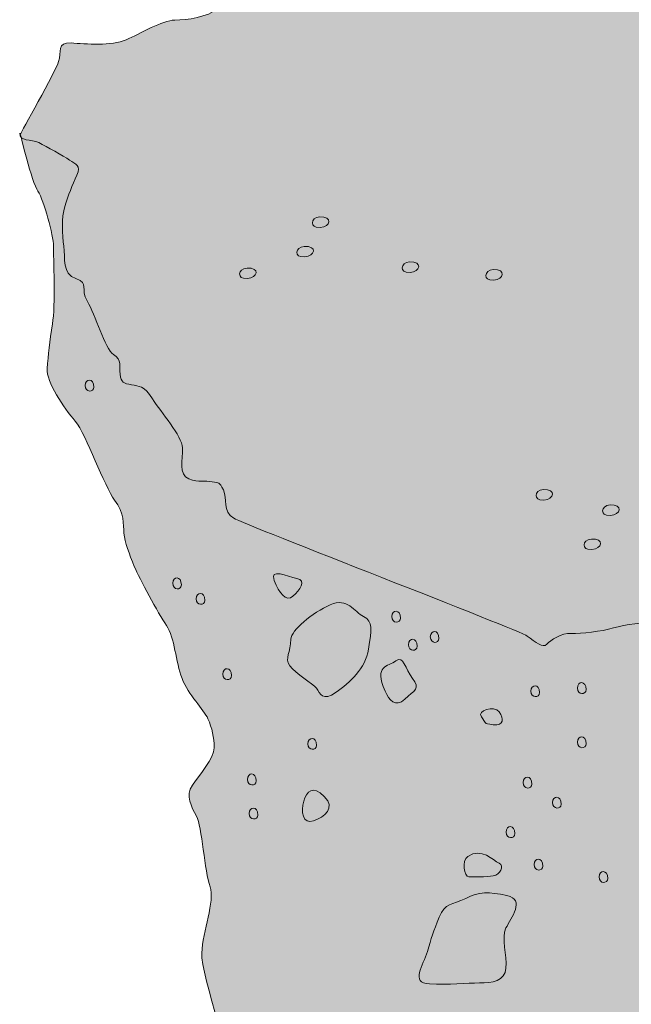
# Model space of a CAD drawing. Extents: x 2149 to 2403, y 330 to 727.
# Drawn here: x 2149 to 2193, y 448 to 520 of the extents above; entities that cross this region are included whole.
import ezdxf

# ---------------------------------------------------------------- set-up
doc = ezdxf.new("R2010")
doc.units = 0
doc.header["$MEASUREMENT"] = 0
doc.layers.add('Foundation', color=7, linetype='Continuous')
doc.layers.add('Wood', color=7, linetype='Continuous')

# ---------------------------------------------------------------- blocks, each defined once
blk = doc.blocks.new('block 3')
at = {"layer": 'Foundation', "true_color": 0x231f20}
h = blk.add_hatch(color=250, dxfattribs=at)
h.dxf.hatch_style = 2
edge = h.paths.add_edge_path()
edge.add_spline(control_points=[(2170.589, 504.612), (2171.427, 504.442), (2171.853, 505.207), (2171.147, 505.338), (2170.255, 505.502), (2170.088, 504.712), (2170.589, 504.612)], knot_values=[0, 0, 0, 0, 1, 1, 1, 2, 2, 2, 2], degree=3, periodic=1)
h = blk.add_hatch(color=250, dxfattribs=at)
h.dxf.hatch_style = 2
edge = h.paths.add_edge_path()
edge.add_spline(control_points=[(2169.467, 502.481), (2170.306, 502.315), (2170.733, 503.078), (2170.024, 503.205), (2169.134, 503.373), (2168.966, 502.583), (2169.467, 502.481)], knot_values=[0, 0, 0, 0, 1, 1, 1, 2, 2, 2, 2], degree=3, periodic=1)
h = blk.add_hatch(color=250, dxfattribs=at)
h.dxf.hatch_style = 2
edge = h.paths.add_edge_path()
edge.add_spline(control_points=[(2165.319, 500.912), (2166.157, 500.745), (2166.585, 501.508), (2165.876, 501.637), (2164.986, 501.802), (2164.818, 501.013), (2165.319, 500.912)], knot_values=[0, 0, 0, 0, 1, 1, 1, 2, 2, 2, 2], degree=3, periodic=1)
h = blk.add_hatch(color=250, dxfattribs=at)
h.dxf.hatch_style = 2
edge = h.paths.add_edge_path()
edge.add_spline(control_points=[(2177.091, 501.361), (2177.927, 501.192), (2178.355, 501.955), (2177.648, 502.086), (2176.758, 502.252), (2176.588, 501.464), (2177.091, 501.361)], knot_values=[0, 0, 0, 0, 1, 1, 1, 2, 2, 2, 2], degree=3, periodic=1)
h = blk.add_hatch(color=250, dxfattribs=at)
h.dxf.hatch_style = 2
edge = h.paths.add_edge_path()
edge.add_spline(control_points=[(2183.145, 500.799), (2183.981, 500.631), (2184.407, 501.396), (2183.702, 501.527), (2182.812, 501.691), (2182.644, 500.903), (2183.145, 500.799)], knot_values=[0, 0, 0, 0, 1, 1, 1, 2, 2, 2, 2], degree=3, periodic=1)
h = blk.add_hatch(color=250, dxfattribs=at)
h.dxf.hatch_style = 2
edge = h.paths.add_edge_path()
edge.add_spline(control_points=[(2154.484, 493.04), (2154.484, 492.639), (2153.858, 492.639), (2153.858, 493.152), (2153.858, 493.662), (2154.484, 493.722), (2154.484, 493.04)], knot_values=[0, 0, 0, 0, 1, 1, 1, 2, 2, 2, 2], degree=3, periodic=1)
h = blk.add_hatch(color=250, dxfattribs=at)
h.dxf.hatch_style = 2
edge = h.paths.add_edge_path()
edge.add_spline(control_points=[(2186.777, 484.882), (2187.613, 484.715), (2188.041, 485.478), (2187.334, 485.609), (2186.443, 485.772), (2186.274, 484.982), (2186.777, 484.882)], knot_values=[0, 0, 0, 0, 1, 1, 1, 2, 2, 2, 2], degree=3, periodic=1)
h = blk.add_hatch(color=250, dxfattribs=at)
h.dxf.hatch_style = 2
edge = h.paths.add_edge_path()
edge.add_spline(control_points=[(2191.595, 483.761), (2192.435, 483.593), (2192.863, 484.356), (2192.154, 484.485), (2191.264, 484.649), (2191.096, 483.863), (2191.595, 483.761)], knot_values=[0, 0, 0, 0, 1, 1, 1, 2, 2, 2, 2], degree=3, periodic=1)
h = blk.add_hatch(color=250, dxfattribs=at)
h.dxf.hatch_style = 2
edge = h.paths.add_edge_path()
edge.add_spline(control_points=[(2190.252, 481.295), (2191.09, 481.127), (2191.516, 481.892), (2190.807, 482.021), (2189.917, 482.185), (2189.749, 481.395), (2190.252, 481.295)], knot_values=[0, 0, 0, 0, 1, 1, 1, 2, 2, 2, 2], degree=3, periodic=1)
h = blk.add_hatch(color=250, dxfattribs=at)
h.dxf.hatch_style = 2
edge = h.paths.add_edge_path()
edge.add_spline(control_points=[(2160.823, 478.722), (2160.823, 478.321), (2160.197, 478.321), (2160.197, 478.835), (2160.197, 479.346), (2160.823, 479.406), (2160.823, 478.722)], knot_values=[0, 0, 0, 0, 1, 1, 1, 2, 2, 2, 2], degree=3, periodic=1)
h = blk.add_hatch(color=250, dxfattribs=at)
h.dxf.hatch_style = 2
edge = h.paths.add_edge_path()
edge.add_spline(control_points=[(2162.526, 477.599), (2162.526, 477.199), (2161.899, 477.199), (2161.899, 477.711), (2161.899, 478.222), (2162.526, 478.282), (2162.526, 477.599)], knot_values=[0, 0, 0, 0, 1, 1, 1, 2, 2, 2, 2], degree=3, periodic=1)
h = blk.add_hatch(color=250, dxfattribs=at)
h.dxf.hatch_style = 2
edge = h.paths.add_edge_path()
edge.add_spline(control_points=[(2176.684, 476.31), (2176.684, 475.911), (2176.058, 475.911), (2176.058, 476.422), (2176.058, 476.934), (2176.684, 476.994), (2176.684, 476.31)], knot_values=[0, 0, 0, 0, 1, 1, 1, 2, 2, 2, 2], degree=3, periodic=1)
h = blk.add_hatch(color=250, dxfattribs=at)
h.dxf.hatch_style = 2
edge = h.paths.add_edge_path()
edge.add_spline(control_points=[(2179.469, 474.84), (2179.469, 474.442), (2178.845, 474.442), (2178.845, 474.952), (2178.845, 475.463), (2179.469, 475.524), (2179.469, 474.84)], knot_values=[0, 0, 0, 0, 1, 1, 1, 2, 2, 2, 2], degree=3, periodic=1)
h = blk.add_hatch(color=250, dxfattribs=at)
h.dxf.hatch_style = 2
edge = h.paths.add_edge_path()
edge.add_spline(control_points=[(2177.901, 474.28), (2177.901, 473.881), (2177.274, 473.881), (2177.274, 474.392), (2177.274, 474.904), (2177.901, 474.962), (2177.901, 474.28)], knot_values=[0, 0, 0, 0, 1, 1, 1, 2, 2, 2, 2], degree=3, periodic=1)
h = blk.add_hatch(color=250, dxfattribs=at)
h.dxf.hatch_style = 2
edge = h.paths.add_edge_path()
edge.add_spline(control_points=[(2164.446, 472.149), (2164.446, 471.752), (2163.82, 471.752), (2163.82, 472.263), (2163.82, 472.773), (2164.446, 472.833), (2164.446, 472.149)], knot_values=[0, 0, 0, 0, 1, 1, 1, 2, 2, 2, 2], degree=3, periodic=1)
h = blk.add_hatch(color=250, dxfattribs=at)
h.dxf.hatch_style = 2
edge = h.paths.add_edge_path()
edge.add_spline(control_points=[(2186.757, 470.918), (2186.757, 470.517), (2186.129, 470.517), (2186.129, 471.03), (2186.129, 471.54), (2186.757, 471.6), (2186.757, 470.918)], knot_values=[0, 0, 0, 0, 1, 1, 1, 2, 2, 2, 2], degree=3, periodic=1)
h = blk.add_hatch(color=250, dxfattribs=at)
h.dxf.hatch_style = 2
edge = h.paths.add_edge_path()
edge.add_spline(control_points=[(2190.12, 471.141), (2190.12, 470.742), (2189.492, 470.742), (2189.492, 471.253), (2189.492, 471.763), (2190.12, 471.825), (2190.12, 471.141)], knot_values=[0, 0, 0, 0, 1, 1, 1, 2, 2, 2, 2], degree=3, periodic=1)
h = blk.add_hatch(color=250, dxfattribs=at)
h.dxf.hatch_style = 2
edge = h.paths.add_edge_path()
edge.add_spline(control_points=[(2170.614, 467.105), (2170.614, 466.704), (2169.986, 466.704), (2169.986, 467.218), (2169.986, 467.729), (2170.614, 467.787), (2170.614, 467.105)], knot_values=[0, 0, 0, 0, 1, 1, 1, 2, 2, 2, 2], degree=3, periodic=1)
h = blk.add_hatch(color=250, dxfattribs=at)
h.dxf.hatch_style = 2
edge = h.paths.add_edge_path()
edge.add_spline(control_points=[(2190.12, 467.218), (2190.12, 466.818), (2189.492, 466.818), (2189.492, 467.33), (2189.492, 467.841), (2190.12, 467.9), (2190.12, 467.218)], knot_values=[0, 0, 0, 0, 1, 1, 1, 2, 2, 2, 2], degree=3, periodic=1)
h = blk.add_hatch(color=250, dxfattribs=at)
h.dxf.hatch_style = 2
edge = h.paths.add_edge_path()
edge.add_spline(control_points=[(2166.242, 464.527), (2166.242, 464.128), (2165.616, 464.128), (2165.616, 464.639), (2165.616, 465.151), (2166.242, 465.209), (2166.242, 464.527)], knot_values=[0, 0, 0, 0, 1, 1, 1, 2, 2, 2, 2], degree=3, periodic=1)
h = blk.add_hatch(color=250, dxfattribs=at)
h.dxf.hatch_style = 2
edge = h.paths.add_edge_path()
edge.add_spline(control_points=[(2186.197, 464.301), (2186.197, 463.903), (2185.569, 463.903), (2185.569, 464.413), (2185.569, 464.926), (2186.197, 464.985), (2186.197, 464.301)], knot_values=[0, 0, 0, 0, 1, 1, 1, 2, 2, 2, 2], degree=3, periodic=1)
h = blk.add_hatch(color=250, dxfattribs=at)
h.dxf.hatch_style = 2
edge = h.paths.add_edge_path()
edge.add_spline(control_points=[(2188.326, 462.843), (2188.326, 462.448), (2187.698, 462.448), (2187.698, 462.957), (2187.698, 463.469), (2188.326, 463.529), (2188.326, 462.843)], knot_values=[0, 0, 0, 0, 1, 1, 1, 2, 2, 2, 2], degree=3, periodic=1)
h = blk.add_hatch(color=250, dxfattribs=at)
h.dxf.hatch_style = 2
edge = h.paths.add_edge_path()
edge.add_spline(control_points=[(2166.352, 462.061), (2166.352, 461.662), (2165.726, 461.662), (2165.726, 462.172), (2165.726, 462.685), (2166.352, 462.745), (2166.352, 462.061)], knot_values=[0, 0, 0, 0, 1, 1, 1, 2, 2, 2, 2], degree=3, periodic=1)
h = blk.add_hatch(color=250, dxfattribs=at)
h.dxf.hatch_style = 2
edge = h.paths.add_edge_path()
edge.add_spline(control_points=[(2184.962, 460.716), (2184.962, 460.317), (2184.336, 460.317), (2184.336, 460.828), (2184.336, 461.34), (2184.962, 461.398), (2184.962, 460.716)], knot_values=[0, 0, 0, 0, 1, 1, 1, 2, 2, 2, 2], degree=3, periodic=1)
h = blk.add_hatch(color=250, dxfattribs=at)
h.dxf.hatch_style = 2
edge = h.paths.add_edge_path()
edge.add_spline(control_points=[(2186.981, 458.36), (2186.981, 457.961), (2186.353, 457.961), (2186.353, 458.473), (2186.353, 458.986), (2186.981, 459.046), (2186.981, 458.36)], knot_values=[0, 0, 0, 0, 1, 1, 1, 2, 2, 2, 2], degree=3, periodic=1)
h = blk.add_hatch(color=250, dxfattribs=at)
h.dxf.hatch_style = 2
edge = h.paths.add_edge_path()
edge.add_spline(control_points=[(2191.688, 457.464), (2191.688, 457.065), (2191.062, 457.065), (2191.062, 457.575), (2191.062, 458.088), (2191.688, 458.148), (2191.688, 457.464)], knot_values=[0, 0, 0, 0, 1, 1, 1, 2, 2, 2, 2], degree=3, periodic=1)
at = {"layer": 'Foundation', "lineweight": 0}
for points in [[(2170.589, 504.612), (2171.427, 504.442), (2171.853, 505.207), (2171.147, 505.338), (2170.255, 505.502), (2170.088, 504.712), (2170.589, 504.612)], [(2169.467, 502.481), (2170.306, 502.315), (2170.733, 503.078), (2170.024, 503.205), (2169.134, 503.373), (2168.966, 502.583), (2169.467, 502.481)], [(2165.319, 500.912), (2166.157, 500.745), (2166.585, 501.508), (2165.876, 501.637), (2164.986, 501.802), (2164.818, 501.013), (2165.319, 500.912)], [(2177.091, 501.361), (2177.927, 501.192), (2178.355, 501.955), (2177.648, 502.086), (2176.758, 502.252), (2176.588, 501.464), (2177.091, 501.361)], [(2183.145, 500.799), (2183.981, 500.631), (2184.407, 501.396), (2183.702, 501.527), (2182.812, 501.691), (2182.644, 500.903), (2183.145, 500.799)], [(2154.484, 493.04), (2154.484, 492.639), (2153.858, 492.639), (2153.858, 493.152), (2153.858, 493.662), (2154.484, 493.722), (2154.484, 493.04)], [(2186.777, 484.882), (2187.613, 484.715), (2188.041, 485.478), (2187.334, 485.609), (2186.443, 485.772), (2186.274, 484.982), (2186.777, 484.882)], [(2191.595, 483.761), (2192.435, 483.593), (2192.863, 484.356), (2192.154, 484.485), (2191.264, 484.649), (2191.096, 483.863), (2191.595, 483.761)], [(2190.252, 481.295), (2191.09, 481.127), (2191.516, 481.892), (2190.807, 482.021), (2189.917, 482.185), (2189.749, 481.395), (2190.252, 481.295)], [(2160.823, 478.722), (2160.823, 478.321), (2160.197, 478.321), (2160.197, 478.835), (2160.197, 479.346), (2160.823, 479.406), (2160.823, 478.722)], [(2162.526, 477.599), (2162.526, 477.199), (2161.899, 477.199), (2161.899, 477.711), (2161.899, 478.222), (2162.526, 478.282), (2162.526, 477.599)], [(2176.684, 476.31), (2176.684, 475.911), (2176.058, 475.911), (2176.058, 476.422), (2176.058, 476.934), (2176.684, 476.994), (2176.684, 476.31)], [(2179.469, 474.84), (2179.469, 474.442), (2178.845, 474.442), (2178.845, 474.952), (2178.845, 475.463), (2179.469, 475.524), (2179.469, 474.84)], [(2177.901, 474.28), (2177.901, 473.881), (2177.274, 473.881), (2177.274, 474.392), (2177.274, 474.904), (2177.901, 474.962), (2177.901, 474.28)], [(2164.446, 472.149), (2164.446, 471.752), (2163.82, 471.752), (2163.82, 472.263), (2163.82, 472.773), (2164.446, 472.833), (2164.446, 472.149)], [(2186.757, 470.918), (2186.757, 470.517), (2186.129, 470.517), (2186.129, 471.03), (2186.129, 471.54), (2186.757, 471.6), (2186.757, 470.918)], [(2190.12, 471.141), (2190.12, 470.742), (2189.492, 470.742), (2189.492, 471.253), (2189.492, 471.763), (2190.12, 471.825), (2190.12, 471.141)], [(2170.614, 467.105), (2170.614, 466.704), (2169.986, 466.704), (2169.986, 467.218), (2169.986, 467.729), (2170.614, 467.787), (2170.614, 467.105)], [(2190.12, 467.218), (2190.12, 466.818), (2189.492, 466.818), (2189.492, 467.33), (2189.492, 467.841), (2190.12, 467.9), (2190.12, 467.218)], [(2166.242, 464.527), (2166.242, 464.128), (2165.616, 464.128), (2165.616, 464.639), (2165.616, 465.151), (2166.242, 465.209), (2166.242, 464.527)], [(2186.197, 464.301), (2186.197, 463.903), (2185.569, 463.903), (2185.569, 464.413), (2185.569, 464.926), (2186.197, 464.985), (2186.197, 464.301)], [(2188.326, 462.843), (2188.326, 462.448), (2187.698, 462.448), (2187.698, 462.957), (2187.698, 463.469), (2188.326, 463.529), (2188.326, 462.843)], [(2166.352, 462.061), (2166.352, 461.662), (2165.726, 461.662), (2165.726, 462.172), (2165.726, 462.685), (2166.352, 462.745), (2166.352, 462.061)], [(2184.962, 460.716), (2184.962, 460.317), (2184.336, 460.317), (2184.336, 460.828), (2184.336, 461.34), (2184.962, 461.398), (2184.962, 460.716)], [(2186.981, 458.36), (2186.981, 457.961), (2186.353, 457.961), (2186.353, 458.473), (2186.353, 458.986), (2186.981, 459.046), (2186.981, 458.36)], [(2191.688, 457.464), (2191.688, 457.065), (2191.062, 457.065), (2191.062, 457.575), (2191.062, 458.088), (2191.688, 458.148), (2191.688, 457.464)]]:
    blk.add_open_spline(points, degree=3, knots=[0, 0, 0, 0, 1, 1, 1, 2, 2, 2, 2], dxfattribs=at)
at = {"layer": 'Foundation', "color": 250, "lineweight": 9, "true_color": 0x231f20}
for points, knots in [([(2167.547, 479.041), (2167.903, 478.116), (2168.402, 477.473), (2168.9, 477.903), (2169.397, 478.33), (2169.894, 479.037), (2169.183, 479.18), (2168.474, 479.325), (2167.189, 479.966), (2167.547, 479.041)], [0, 0, 0, 0, 1, 1, 1, 2, 2, 2, 3, 3, 3, 3]), ([(2168.753, 474.783), (2168.753, 473.835), (2168.259, 473.432), (2168.683, 472.866), (2169.107, 472.297), (2170.311, 471.588), (2170.6, 471.232), (2170.885, 470.875), (2171.026, 470.232), (2172.022, 470.945), (2173.018, 471.656), (2174.155, 472.652), (2174.369, 474.074), (2174.583, 475.495), (2174.725, 476.068), (2174.014, 476.42), (2173.303, 476.775), (2172.879, 477.846), (2171.598, 477.276), (2170.315, 476.703), (2168.753, 475.424), (2168.753, 474.783)], [0, 0, 0, 0, 1, 1, 1, 2, 2, 2, 3, 3, 3, 4, 4, 4, 5, 5, 5, 6, 6, 6, 7, 7, 7, 7]), ([(2175.577, 471.018), (2175.866, 470.38), (2176.288, 469.804), (2177.001, 470.448), (2177.712, 471.089), (2178.133, 471.228), (2177.567, 471.939), (2177.001, 472.652), (2176.926, 473.65), (2176.357, 473.222), (2175.791, 472.794), (2174.723, 472.937), (2175.577, 471.018)], [0, 0, 0, 0, 1, 1, 1, 2, 2, 2, 3, 3, 3, 4, 4, 4, 4]), ([(2182.546, 469.168), (2182.9, 468.741), (2182.613, 468.669), (2183.397, 468.6), (2184.183, 468.532), (2184.178, 469.02), (2183.825, 469.521), (2183.47, 470.024), (2182.191, 469.596), (2182.546, 469.168)], [0, 0, 0, 0, 1, 1, 1, 2, 2, 2, 3, 3, 3, 3]), ([(2169.679, 463.057), (2169.465, 462.344), (2169.606, 461.35), (2170.39, 461.633), (2171.171, 461.916), (2172.026, 462.556), (2171.171, 463.408), (2170.315, 464.265), (2169.891, 463.766), (2169.679, 463.057)], [0, 0, 0, 0, 1, 1, 1, 2, 2, 2, 3, 3, 3, 3]), ([(2181.55, 459.07), (2181.076, 458.764), (2181.336, 457.579), (2181.621, 457.579), (2181.904, 457.579), (2182.9, 457.575), (2183.397, 457.651), (2183.894, 457.722), (2184.251, 458.36), (2183.825, 458.575), (2183.397, 458.787), (2182.546, 459.714), (2181.55, 459.07)], [0, 0, 0, 0, 1, 1, 1, 2, 2, 2, 3, 3, 3, 4, 4, 4, 4]), ([(2178.636, 452.179), (2178.351, 451.185), (2177.353, 449.901), (2178.777, 449.832), (2180.199, 449.761), (2181.478, 449.901), (2182.401, 449.901), (2183.326, 449.901), (2184.247, 450.044), (2184.322, 450.969), (2184.395, 451.894), (2183.964, 453.171), (2184.322, 453.884), (2184.678, 454.597), (2185.748, 455.942), (2184.395, 456.229), (2183.043, 456.516), (2182.401, 456.516), (2181.407, 456.019), (2180.413, 455.52), (2179.914, 455.73), (2179.486, 454.668), (2179.06, 453.599), (2178.92, 453.171), (2178.636, 452.179)], [0, 0, 0, 0, 1, 1, 1, 2, 2, 2, 3, 3, 3, 4, 4, 4, 5, 5, 5, 6, 6, 6, 7, 7, 7, 8, 8, 8, 8])]:
    blk.add_open_spline(points, degree=3, knots=knots, dxfattribs=at)
blk = doc.blocks.new('block 2')
at = {"layer": 'Foundation', "true_color": 0xf1f1f2}
h = blk.add_hatch(color=7, dxfattribs=at)
h.dxf.hatch_style = 2
edge = h.paths.add_edge_path()
edge.add_spline(control_points=[(2164.693, 527.449), (2164.693, 527.449), (2234.422, 537.986), (2234.422, 537.986), (2234.422, 537.986), (2298.995, 521.844), (2298.995, 521.844), (2298.995, 520.495), (2298.635, 517.873), (2298.189, 517.125), (2297.744, 516.376), (2297.296, 515.923), (2296.841, 515.324), (2296.392, 514.725), (2295.943, 514.05), (2296.095, 512.775), (2296.247, 511.5), (2296.841, 510.594), (2296.841, 509.471), (2296.841, 508.345), (2296.918, 507.521), (2296.54, 506.694), (2296.168, 505.868), (2295.872, 504.744), (2295.943, 503.319), (2296.014, 501.893), (2296.168, 500.77), (2296.014, 499.344), (2297.663, 497.766), (2298.867, 495.969), (2299.393, 494.841), (2299.919, 493.712), (2300.072, 493.186), (2299.546, 492.289), (2299.02, 491.387), (2298.423, 490.266), (2298.567, 488.763), (2298.715, 487.26), (2299.241, 485.088), (2298.642, 484.786), (2298.045, 484.485), (2297.291, 483.434), (2296.762, 483.06), (2296.247, 482.686), (2296.02, 482.008), (2296.617, 481.484), (2297.218, 480.956), (2297.974, 480.659), (2297.673, 479.607), (2297.367, 478.557), (2296.617, 474.58), (2296.617, 472.631), (2296.617, 470.679), (2295.947, 464.899), (2295.723, 463.248), (2295.484, 461.6), (2294.519, 457.768), (2294.29, 456.947), (2294.064, 456.123), (2293.768, 455.595), (2293.392, 455.296), (2293.014, 454.994), (2292.785, 454.25), (2293.014, 453.271), (2293.244, 452.292), (2293.396, 437.064), (2293.319, 435.715), (2293.244, 434.359), (2293.166, 434.133), (2292.492, 433.307), (2291.814, 432.484), (2291.213, 431.284), (2290.467, 430.91), (2289.712, 430.534), (2289.186, 430.382), (2289.186, 429.484), (2289.186, 428.583), (2289.263, 427.007), (2289.487, 426.105), (2289.712, 425.207), (2290.313, 424.305), (2289.864, 423.404), (2289.415, 422.504), (2288.284, 421.381), (2288.517, 420.554), (2288.741, 419.727), (2289.334, 416.35), (2289.415, 415.375), (2289.487, 414.4), (2291.213, 404.721), (2291.213, 404.044), (2290.542, 403.146), (2289.037, 401.044), (2288.589, 400.141), (2288.14, 399.243), (2286.864, 398.873), (2287.236, 397.368), (2287.614, 395.862), (2288.14, 394.44), (2287.614, 392.868), (2287.088, 391.292), (2286.635, 388.509), (2286.558, 387.463), (2286.49, 386.409), (2286.257, 385.966), (2285.66, 385.361), (2285.057, 384.764), (2283.485, 383.56), (2282.888, 383.186), (2282.286, 382.808), (2280.857, 382.361), (2280.782, 380.936), (2280.708, 379.512), (2280.633, 378.312), (2280.934, 377.483), (2281.234, 376.656), (2281.163, 376.209), (2280.708, 375.98), (2280.26, 375.759), (2278.535, 375.46), (2278.084, 375.381), (2277.632, 375.304), (2276.882, 375.68), (2276.504, 374.93), (2276.127, 374.179), (2275.377, 372.902), (2274.932, 372.979), (2274.481, 373.056), (2273.054, 373.13), (2272.227, 373.28), (2271.397, 373.43), (2269.522, 373.203), (2268.701, 372.606), (2267.883, 372.005), (2266.979, 372.005), (2266.229, 371.103), (2265.48, 370.205), (2265.102, 369.754), (2264.499, 370.132), (2263.898, 370.505), (2263.224, 371.103), (2262.47, 370.802), (2261.723, 370.505), (2260.444, 369.901), (2259.918, 369.153), (2259.392, 368.405), (2259.101, 367.508), (2258.197, 367.804), (2257.299, 368.101), (2255.65, 367.881), (2254.446, 368.706), (2253.242, 369.531), (2252.047, 370.359), (2250.92, 370.505), (2249.791, 370.656), (2248.44, 371.18), (2247.99, 371.854), (2247.541, 372.529), (2246.939, 373.584), (2245.814, 373.735), (2244.689, 373.881), (2243.566, 373.735), (2243.263, 373.361), (2242.963, 372.979), (2241.984, 372.078), (2241.161, 371.854), (2240.343, 371.631), (2236.807, 370.883), (2235.308, 370.579), (2233.807, 370.278), (2229.53, 369.677), (2228.63, 369.376), (2227.732, 369.08), (2226.156, 368.328), (2224.879, 368.101), (2223.605, 367.878), (2219.925, 366.906), (2219.026, 366.602), (2218.124, 366.302), (2216.85, 365.473), (2216.099, 365.7), (2215.349, 365.928), (2212.951, 367.203), (2211.974, 366.826), (2210.995, 366.452), (2208.221, 366.155), (2207.171, 365.855), (2206.121, 365.55), (2204.849, 364.725), (2204.094, 365.099), (2203.34, 365.473), (2200.713, 367.65), (2199.89, 368.101), (2199.069, 368.556), (2197.418, 369.299), (2195.915, 369.754), (2194.41, 370.205), (2192.015, 371.33), (2191.037, 371.781), (2190.062, 372.228), (2189.087, 373.207), (2188.183, 373.808), (2187.287, 374.404), (2186.312, 375.233), (2185.709, 375.005), (2185.106, 374.782), (2184.054, 374.404), (2183.68, 374.93), (2183.307, 375.454), (2182.407, 375.911), (2181.956, 376.807), (2181.505, 377.708), (2181.428, 378.236), (2180.453, 378.082), (2179.48, 377.932), (2177.082, 378.009), (2176.403, 377.932), (2175.729, 377.859), (2175.126, 378.009), (2174.903, 378.683), (2174.677, 379.36), (2174.001, 382.061), (2173.777, 382.963), (2173.554, 383.86), (2173.172, 385.881), (2172.951, 386.564), (2172.725, 387.238), (2172.274, 388.743), (2171.3, 389.188), (2170.325, 389.639), (2169.797, 390.311), (2169.874, 390.989), (2169.953, 391.663), (2171.074, 393.467), (2170.249, 394.368), (2169.425, 395.266), (2166.722, 397.517), (2166.496, 397.894), (2166.273, 398.27), (2164.098, 399.769), (2164.098, 400.669), (2164.098, 401.568), (2165.747, 409.971), (2165.747, 410.948), (2165.747, 411.925), (2166.269, 414.025), (2165.82, 414.776), (2165.371, 415.527), (2165.144, 416.128), (2165.597, 416.951), (2166.049, 417.778), (2167.096, 419.504), (2166.722, 420.625), (2166.346, 421.754), (2165.974, 422.808), (2165.15, 423.708), (2164.321, 424.606), (2163.947, 425.357), (2164.171, 426.255), (2164.394, 427.159), (2165.144, 431.731), (2165.071, 433.685), (2164.997, 435.636), (2164.997, 441.191), (2164.845, 442.316), (2164.697, 443.441), (2162.223, 450.493), (2162.298, 452.069), (2162.37, 453.647), (2163.271, 455.82), (2162.897, 456.874), (2162.522, 457.922), (2162.3, 461.296), (2161.921, 461.974), (2161.543, 462.65), (2161.094, 463.477), (2161.62, 464.226), (2162.146, 464.976), (2163.196, 466.178), (2163.196, 466.926), (2163.196, 467.675), (2163.046, 468.355), (2162.745, 469.03), (2162.443, 469.7), (2161.323, 470.752), (2160.87, 471.954), (2160.418, 473.155), (2160.343, 474.879), (2159.742, 475.781), (2159.142, 476.679), (2157.792, 479.156), (2157.416, 480.058), (2157.042, 480.956), (2156.74, 481.788), (2156.666, 482.46), (2156.593, 483.133), (2156.74, 483.886), (2155.99, 484.859), (2155.243, 485.834), (2153.963, 489.589), (2153.139, 490.564), (2152.316, 491.537), (2151.04, 493.412), (2151.112, 494.389), (2151.189, 495.365), (2151.264, 496.34), (2151.489, 497.614), (2151.713, 498.891), (2151.564, 502.496), (2151.564, 503.246), (2151.564, 503.993), (2150.886, 506.546), (2150.437, 507.22), (2149.988, 507.897), (2149.162, 511.345), (2149.162, 511.345), (2149.162, 511.345), (2151.715, 515.923), (2151.94, 516.599), (2152.164, 517.276), (2151.79, 518.029), (2152.84, 517.952), (2153.892, 517.873), (2155.767, 517.727), (2156.817, 518.176), (2157.869, 518.624), (2159.445, 519.603), (2160.344, 519.603), (2161.244, 519.603), (2162.745, 519.829), (2163.421, 520.428), (2164.098, 521.027), (2164.547, 521.403), (2164.321, 522.453), (2164.098, 523.507), (2163.495, 525.233), (2163.795, 525.68), (2164.098, 526.129), (2164.693, 527.449), (2164.693, 527.449)], knot_values=[0, 0, 0, 0, 1, 1, 1, 2, 2, 2, 3, 3, 3, 4, 4, 4, 5, 5, 5, 6, 6, 6, 7, 7, 7, 8, 8, 8, 9, 9, 9, 10, 10, 10, 11, 11, 11, 12, 12, 12, 13, 13, 13, 14, 14, 14, 15, 15, 15, 16, 16, 16, 17, 17, 17, 18, 18, 18, 19, 19, 19, 20, 20, 20, 21, 21, 21, 22, 22, 22, 23, 23, 23, 24, 24, 24, 25, 25, 25, 26, 26, 26, 27, 27, 27, 28, 28, 28, 29, 29, 29, 30, 30, 30, 31, 31, 31, 32, 32, 32, 33, 33, 33, 34, 34, 34, 35, 35, 35, 36, 36, 36, 37, 37, 37, 38, 38, 38, 39, 39, 39, 40, 40, 40, 41, 41, 41, 42, 42, 42, 43, 43, 43, 44, 44, 44, 45, 45, 45, 46, 46, 46, 47, 47, 47, 48, 48, 48, 49, 49, 49, 50, 50, 50, 51, 51, 51, 52, 52, 52, 53, 53, 53, 54, 54, 54, 55, 55, 55, 56, 56, 56, 57, 57, 57, 58, 58, 58, 59, 59, 59, 60, 60, 60, 61, 61, 61, 62, 62, 62, 63, 63, 63, 64, 64, 64, 65, 65, 65, 66, 66, 66, 67, 67, 67, 68, 68, 68, 69, 69, 69, 70, 70, 70, 71, 71, 71, 72, 72, 72, 73, 73, 73, 74, 74, 74, 75, 75, 75, 76, 76, 76, 77, 77, 77, 78, 78, 78, 79, 79, 79, 80, 80, 80, 81, 81, 81, 82, 82, 82, 83, 83, 83, 84, 84, 84, 85, 85, 85, 86, 86, 86, 87, 87, 87, 88, 88, 88, 89, 89, 89, 90, 90, 90, 91, 91, 91, 92, 92, 92, 93, 93, 93, 94, 94, 94, 95, 95, 95, 96, 96, 96, 97, 97, 97, 98, 98, 98, 99, 99, 99, 100, 100, 100, 101, 101, 101, 102, 102, 102, 103, 103, 103, 104, 104, 104, 105, 105, 105, 106, 106, 106, 107, 107, 107, 108, 108, 108, 109, 109, 109, 110, 110, 110, 111, 111, 111, 112, 112, 112, 113, 113, 113, 113], degree=3, periodic=1)
at = {"layer": 'Foundation', "color": 250, "lineweight": 18, "true_color": 0x231f20}
for points, knots in [([(2164.693, 527.449), (2164.693, 527.449), (2234.422, 537.986), (2234.422, 537.986), (2234.422, 537.986), (2298.995, 521.844), (2298.995, 521.844), (2298.995, 520.495), (2298.635, 517.873), (2298.189, 517.125), (2297.744, 516.376), (2297.296, 515.923), (2296.841, 515.324), (2296.392, 514.725), (2295.943, 514.05), (2296.095, 512.775), (2296.247, 511.5), (2296.841, 510.594), (2296.841, 509.471), (2296.841, 508.345), (2296.918, 507.521), (2296.54, 506.694), (2296.168, 505.868), (2295.872, 504.744), (2295.943, 503.319), (2296.014, 501.893), (2296.168, 500.77), (2296.014, 499.344), (2297.663, 497.766), (2298.867, 495.969), (2299.393, 494.841), (2299.919, 493.712), (2300.072, 493.186), (2299.546, 492.289), (2299.02, 491.387), (2298.423, 490.266), (2298.567, 488.763), (2298.715, 487.26), (2299.241, 485.088), (2298.642, 484.786), (2298.045, 484.485), (2297.291, 483.434), (2296.762, 483.06), (2296.247, 482.686), (2296.02, 482.008), (2296.617, 481.484), (2297.218, 480.956), (2297.974, 480.659), (2297.673, 479.607), (2297.367, 478.557), (2296.617, 474.58), (2296.617, 472.631), (2296.617, 470.679), (2295.947, 464.899), (2295.723, 463.248), (2295.484, 461.6), (2294.519, 457.768), (2294.29, 456.947), (2294.064, 456.123), (2293.768, 455.595), (2293.392, 455.296), (2293.014, 454.994), (2292.785, 454.25), (2293.014, 453.271), (2293.244, 452.292), (2293.396, 437.064), (2293.319, 435.715), (2293.244, 434.359), (2293.166, 434.133), (2292.492, 433.307), (2291.814, 432.484), (2291.213, 431.284), (2290.467, 430.91), (2289.712, 430.534), (2289.186, 430.382), (2289.186, 429.484), (2289.186, 428.583), (2289.263, 427.007), (2289.487, 426.105), (2289.712, 425.207), (2290.313, 424.305), (2289.864, 423.404), (2289.415, 422.504), (2288.284, 421.381), (2288.517, 420.554), (2288.741, 419.727), (2289.334, 416.35), (2289.415, 415.375), (2289.487, 414.4), (2291.213, 404.721), (2291.213, 404.044), (2290.542, 403.146), (2289.037, 401.044), (2288.589, 400.141), (2288.14, 399.243), (2286.864, 398.873), (2287.236, 397.368), (2287.614, 395.862), (2288.14, 394.44), (2287.614, 392.868), (2287.088, 391.292), (2286.635, 388.509), (2286.558, 387.463), (2286.49, 386.409), (2286.257, 385.966), (2285.66, 385.361), (2285.057, 384.764), (2283.485, 383.56), (2282.888, 383.186), (2282.286, 382.808), (2280.857, 382.361), (2280.782, 380.936), (2280.708, 379.512), (2280.633, 378.312), (2280.934, 377.483), (2281.234, 376.656), (2281.163, 376.209), (2280.708, 375.98), (2280.26, 375.759), (2278.535, 375.46), (2278.084, 375.381), (2277.632, 375.304), (2276.882, 375.68), (2276.504, 374.93), (2276.127, 374.179), (2275.377, 372.902), (2274.932, 372.979), (2274.481, 373.056), (2273.054, 373.13), (2272.227, 373.28), (2271.397, 373.43), (2269.522, 373.203), (2268.701, 372.606), (2267.883, 372.005), (2266.979, 372.005), (2266.229, 371.103), (2265.48, 370.205), (2265.102, 369.754), (2264.499, 370.132), (2263.898, 370.505), (2263.224, 371.103), (2262.47, 370.802), (2261.723, 370.505), (2260.444, 369.901), (2259.918, 369.153), (2259.392, 368.405), (2259.101, 367.508), (2258.197, 367.804), (2257.299, 368.101), (2255.65, 367.881), (2254.446, 368.706), (2253.242, 369.531), (2252.047, 370.359), (2250.92, 370.505), (2249.791, 370.656), (2248.44, 371.18), (2247.99, 371.854), (2247.541, 372.529), (2246.939, 373.584), (2245.814, 373.735), (2244.689, 373.881), (2243.566, 373.735), (2243.263, 373.361), (2242.963, 372.979), (2241.984, 372.078), (2241.161, 371.854), (2240.343, 371.631), (2236.807, 370.883), (2235.308, 370.579), (2233.807, 370.278), (2229.53, 369.677), (2228.63, 369.376), (2227.732, 369.08), (2226.156, 368.328), (2224.879, 368.101), (2223.605, 367.878), (2219.925, 366.906), (2219.026, 366.602), (2218.124, 366.302), (2216.85, 365.473), (2216.099, 365.7), (2215.349, 365.928), (2212.951, 367.203), (2211.974, 366.826), (2210.995, 366.452), (2208.221, 366.155), (2207.171, 365.855), (2206.121, 365.55), (2204.849, 364.725), (2204.094, 365.099), (2203.34, 365.473), (2200.713, 367.65), (2199.89, 368.101), (2199.069, 368.556), (2197.418, 369.299), (2195.915, 369.754), (2194.41, 370.205), (2192.015, 371.33), (2191.037, 371.781), (2190.062, 372.228), (2189.087, 373.207), (2188.183, 373.808), (2187.287, 374.404), (2186.312, 375.233), (2185.709, 375.005), (2185.106, 374.782), (2184.054, 374.404), (2183.68, 374.93), (2183.307, 375.454), (2182.407, 375.911), (2181.956, 376.807), (2181.505, 377.708), (2181.428, 378.236), (2180.453, 378.082), (2179.48, 377.932), (2177.082, 378.009), (2176.403, 377.932), (2175.729, 377.859), (2175.126, 378.009), (2174.903, 378.683), (2174.677, 379.36), (2174.001, 382.061), (2173.777, 382.963), (2173.554, 383.86), (2173.172, 385.881), (2172.951, 386.564), (2172.725, 387.238), (2172.274, 388.743), (2171.3, 389.188), (2170.325, 389.639), (2169.797, 390.311), (2169.874, 390.989), (2169.953, 391.663), (2171.074, 393.467), (2170.249, 394.368), (2169.425, 395.266), (2166.722, 397.517), (2166.496, 397.894), (2166.273, 398.27), (2164.098, 399.769), (2164.098, 400.669), (2164.098, 401.568), (2165.747, 409.971), (2165.747, 410.948), (2165.747, 411.925), (2166.269, 414.025), (2165.82, 414.776), (2165.371, 415.527), (2165.144, 416.128), (2165.597, 416.951), (2166.049, 417.778), (2167.096, 419.504), (2166.722, 420.625), (2166.346, 421.754), (2165.974, 422.808), (2165.15, 423.708), (2164.321, 424.606), (2163.947, 425.357), (2164.171, 426.255), (2164.394, 427.159), (2165.144, 431.731), (2165.071, 433.685), (2164.997, 435.636), (2164.997, 441.191), (2164.845, 442.316), (2164.697, 443.441), (2162.223, 450.493), (2162.298, 452.069), (2162.37, 453.647), (2163.271, 455.82), (2162.897, 456.874), (2162.522, 457.922), (2162.3, 461.296), (2161.921, 461.974), (2161.543, 462.65), (2161.094, 463.477), (2161.62, 464.226), (2162.146, 464.976), (2163.196, 466.178), (2163.196, 466.926), (2163.196, 467.675), (2163.046, 468.355), (2162.745, 469.03), (2162.443, 469.7), (2161.323, 470.752), (2160.87, 471.954), (2160.418, 473.155), (2160.343, 474.879), (2159.742, 475.781), (2159.142, 476.679), (2157.792, 479.156), (2157.416, 480.058), (2157.042, 480.956), (2156.74, 481.788), (2156.666, 482.46), (2156.593, 483.133), (2156.74, 483.886), (2155.99, 484.859), (2155.243, 485.834), (2153.963, 489.589), (2153.139, 490.564), (2152.316, 491.537), (2151.04, 493.412), (2151.112, 494.389), (2151.189, 495.365), (2151.264, 496.34), (2151.489, 497.614), (2151.713, 498.891), (2151.564, 502.496), (2151.564, 503.246), (2151.564, 503.993), (2150.886, 506.546), (2150.437, 507.22), (2149.988, 507.897), (2149.162, 511.345), (2149.162, 511.345), (2149.162, 511.345), (2151.715, 515.923), (2151.94, 516.599), (2152.164, 517.276), (2151.79, 518.029), (2152.84, 517.952), (2153.892, 517.873), (2155.767, 517.727), (2156.817, 518.176), (2157.869, 518.624), (2159.445, 519.603), (2160.344, 519.603), (2161.244, 519.603), (2162.745, 519.829), (2163.421, 520.428), (2164.098, 521.027), (2164.547, 521.403), (2164.321, 522.453), (2164.098, 523.507), (2163.495, 525.233), (2163.795, 525.68), (2164.098, 526.129), (2164.693, 527.449), (2164.693, 527.449)], [0, 0, 0, 0, 1, 1, 1, 2, 2, 2, 3, 3, 3, 4, 4, 4, 5, 5, 5, 6, 6, 6, 7, 7, 7, 8, 8, 8, 9, 9, 9, 10, 10, 10, 11, 11, 11, 12, 12, 12, 13, 13, 13, 14, 14, 14, 15, 15, 15, 16, 16, 16, 17, 17, 17, 18, 18, 18, 19, 19, 19, 20, 20, 20, 21, 21, 21, 22, 22, 22, 23, 23, 23, 24, 24, 24, 25, 25, 25, 26, 26, 26, 27, 27, 27, 28, 28, 28, 29, 29, 29, 30, 30, 30, 31, 31, 31, 32, 32, 32, 33, 33, 33, 34, 34, 34, 35, 35, 35, 36, 36, 36, 37, 37, 37, 38, 38, 38, 39, 39, 39, 40, 40, 40, 41, 41, 41, 42, 42, 42, 43, 43, 43, 44, 44, 44, 45, 45, 45, 46, 46, 46, 47, 47, 47, 48, 48, 48, 49, 49, 49, 50, 50, 50, 51, 51, 51, 52, 52, 52, 53, 53, 53, 54, 54, 54, 55, 55, 55, 56, 56, 56, 57, 57, 57, 58, 58, 58, 59, 59, 59, 60, 60, 60, 61, 61, 61, 62, 62, 62, 63, 63, 63, 64, 64, 64, 65, 65, 65, 66, 66, 66, 67, 67, 67, 68, 68, 68, 69, 69, 69, 70, 70, 70, 71, 71, 71, 72, 72, 72, 73, 73, 73, 74, 74, 74, 75, 75, 75, 76, 76, 76, 77, 77, 77, 78, 78, 78, 79, 79, 79, 80, 80, 80, 81, 81, 81, 82, 82, 82, 83, 83, 83, 84, 84, 84, 85, 85, 85, 86, 86, 86, 87, 87, 87, 88, 88, 88, 89, 89, 89, 90, 90, 90, 91, 91, 91, 92, 92, 92, 93, 93, 93, 94, 94, 94, 95, 95, 95, 96, 96, 96, 97, 97, 97, 98, 98, 98, 99, 99, 99, 100, 100, 100, 101, 101, 101, 102, 102, 102, 103, 103, 103, 104, 104, 104, 105, 105, 105, 106, 106, 106, 107, 107, 107, 108, 108, 108, 109, 109, 109, 110, 110, 110, 111, 111, 111, 112, 112, 112, 113, 113, 113, 113]), ([(2149.12, 511.419), (2149.12, 510.789), (2149.925, 511.02), (2150.501, 510.733), (2151.073, 510.444), (2152.272, 509.783), (2152.724, 509.475), (2153.175, 509.166), (2153.599, 509.114), (2153.26, 508.378), (2152.921, 507.642), (2152.642, 506.943), (2152.387, 506.12), (2152.131, 505.303), (2152.197, 504.076), (2152.312, 503.228), (2152.428, 502.381), (2152.176, 501.224), (2153.188, 500.888), (2154.203, 500.551), (2153.457, 500.165), (2154.021, 499.238), (2154.584, 498.309), (2155.291, 495.82), (2155.913, 495.402), (2156.534, 494.98), (2156.335, 494.558), (2156.391, 493.965), (2156.449, 493.373), (2156.643, 493.312), (2157.208, 493.202), (2157.772, 493.09), (2158.113, 493.177), (2158.732, 492.188), (2159.352, 491.202), (2160.876, 489.506), (2160.905, 488.634), (2160.932, 487.761), (2160.597, 486.713), (2161.356, 486.406), (2162.117, 486.096), (2162.512, 486.293), (2163.048, 486.179), (2163.585, 486.069), (2163.552, 486.208), (2163.865, 485.59), (2164.177, 484.969), (2163.796, 484.027), (2164.613, 483.547), (2165.428, 483.067), (2185.274, 475.436), (2185.865, 475.014), (2186.457, 474.59), (2186.991, 474.108), (2187.274, 474.42), (2187.557, 474.733), (2188.314, 475.237), (2189.05, 475.208), (2189.786, 475.18), (2191.226, 475.349), (2192.098, 475.603), (2192.969, 475.858), (2194.351, 476.06), (2195.227, 475.889), (2196.102, 475.717), (2197.206, 475.546), (2198.077, 475.208), (2198.95, 474.871), (2199.599, 474.648), (2200.529, 474.927), (2201.464, 475.208), (2202.645, 475.353), (2203.859, 475.38), (2205.07, 475.409), (2208.398, 475.802), (2209.527, 475.688), (2210.656, 475.577), (2211.275, 475.833), (2212.234, 474.956), (2213.195, 474.081), (2213.386, 473.351), (2214.151, 473.153), (2214.916, 472.952), (2215.563, 472.725), (2216.662, 473.008), (2217.764, 473.293), (2219.315, 473.484), (2219.85, 473.037), (2220.388, 472.588), (2221.263, 471.852), (2222.049, 471.852), (2222.838, 471.852), (2225.008, 471.939), (2225.715, 472.108), (2226.424, 472.276), (2226.813, 472.729), (2227.239, 473.405), (2227.661, 474.081), (2228.534, 474.788), (2228.988, 474.927), (2229.441, 475.07), (2230.089, 475.603), (2231.104, 475.095), (2232.119, 474.59), (2232.99, 474.276), (2233.333, 474.023), (2233.672, 473.773), (2234.686, 473.347), (2235.219, 472.785), (2235.753, 472.22), (2235.788, 471.517), (2236.603, 472.052), (2237.42, 472.588), (2237.558, 474.253), (2238.66, 473.717), (2239.759, 473.182), (2240.433, 472.361), (2241.419, 472.388), (2242.408, 472.417), (2244.552, 472.898), (2245.34, 472.785), (2246.134, 472.673), (2247.656, 472.309), (2248.589, 472.532), (2249.521, 472.756), (2250.475, 472.898), (2251.352, 473.488), (2252.224, 474.081), (2253.436, 474.927), (2254.057, 474.505), (2254.679, 474.081), (2255.332, 473.461), (2256.515, 473.488), (2257.696, 473.517), (2259.613, 474.137), (2260.634, 474.081), (2261.648, 474.023), (2263.732, 474.137), (2264.605, 474.532), (2265.48, 474.927), (2266.7, 475.744), (2267.094, 476.251), (2267.484, 476.761), (2268.048, 477.806), (2269.01, 477.75), (2269.967, 477.692), (2271.578, 478.201), (2272.252, 478.201), (2272.927, 478.201), (2273.322, 478.595), (2274.397, 477.777), (2275.466, 476.956), (2276.982, 476.112), (2277.61, 475.661), (2278.229, 475.208), (2278.543, 474.532), (2279.387, 474.956), (2280.235, 475.38), (2280.655, 476.336), (2281.951, 476.336), (2283.252, 476.336), (2285.448, 477.235), (2286.155, 477.465), (2286.858, 477.692), (2287.961, 477.549), (2287.961, 479.129), (2287.961, 480.709), (2287.373, 482.513), (2287.847, 482.91), (2288.331, 483.304), (2288.864, 483.784), (2289.906, 483.842), (2290.949, 483.898), (2291.908, 483.921), (2292.502, 484.798), (2293.089, 485.674), (2293.29, 486.41), (2293.972, 486.688), (2294.646, 486.969), (2296.417, 488.749), (2297.01, 489.537), (2297.604, 490.327), (2298.401, 490.296), (2299.072, 491.709)], [0, 0, 0, 0, 1, 1, 1, 2, 2, 2, 3, 3, 3, 4, 4, 4, 5, 5, 5, 6, 6, 6, 7, 7, 7, 8, 8, 8, 9, 9, 9, 10, 10, 10, 11, 11, 11, 12, 12, 12, 13, 13, 13, 14, 14, 14, 15, 15, 15, 16, 16, 16, 17, 17, 17, 18, 18, 18, 19, 19, 19, 20, 20, 20, 21, 21, 21, 22, 22, 22, 23, 23, 23, 24, 24, 24, 25, 25, 25, 26, 26, 26, 27, 27, 27, 28, 28, 28, 29, 29, 29, 30, 30, 30, 31, 31, 31, 32, 32, 32, 33, 33, 33, 34, 34, 34, 35, 35, 35, 36, 36, 36, 37, 37, 37, 38, 38, 38, 39, 39, 39, 40, 40, 40, 41, 41, 41, 42, 42, 42, 43, 43, 43, 44, 44, 44, 45, 45, 45, 46, 46, 46, 47, 47, 47, 48, 48, 48, 49, 49, 49, 50, 50, 50, 51, 51, 51, 52, 52, 52, 53, 53, 53, 54, 54, 54, 55, 55, 55, 56, 56, 56, 57, 57, 57, 58, 58, 58, 59, 59, 59, 60, 60, 60, 61, 61, 61, 61])]:
    blk.add_open_spline(points, degree=3, knots=knots, dxfattribs=at)
at = {"layer": 'Foundation'}
blk.add_blockref('block 3', (0, 0), dxfattribs=at)

msp = doc.modelspace()

# ---------------------------------------------------------------- linework, layer by layer
at = {"layer": 'Wood', "color": 250, "lineweight": 18, "true_color": 0x231f20}
msp.add_open_spline([(2149.12, 511.419), (2149.12, 510.789), (2149.925, 511.02), (2150.501, 510.733), (2151.073, 510.444), (2152.272, 509.783), (2152.724, 509.475), (2153.175, 509.166), (2153.599, 509.114), (2153.26, 508.378), (2152.921, 507.642), (2152.642, 506.943), (2152.387, 506.12), (2152.131, 505.303), (2152.197, 504.076), (2152.312, 503.228), (2152.428, 502.381), (2152.176, 501.224), (2153.188, 500.888), (2154.203, 500.551), (2153.457, 500.165), (2154.021, 499.238), (2154.584, 498.309), (2155.291, 495.82), (2155.913, 495.402), (2156.534, 494.98), (2156.335, 494.558), (2156.391, 493.965), (2156.449, 493.373), (2156.643, 493.312), (2157.208, 493.202), (2157.772, 493.09), (2158.113, 493.177), (2158.732, 492.188), (2159.352, 491.202), (2160.876, 489.506), (2160.905, 488.634), (2160.932, 487.761), (2160.597, 486.713), (2161.356, 486.406), (2162.117, 486.096), (2162.512, 486.293), (2163.048, 486.179), (2163.585, 486.069), (2163.552, 486.208), (2163.865, 485.59), (2164.177, 484.969), (2163.796, 484.027), (2164.613, 483.547), (2165.428, 483.067), (2185.274, 475.436), (2185.865, 475.014), (2186.457, 474.59), (2186.991, 474.108), (2187.274, 474.42), (2187.557, 474.733), (2188.314, 475.237), (2189.05, 475.208), (2189.786, 475.18), (2191.226, 475.349), (2192.098, 475.603), (2192.969, 475.858), (2194.351, 476.06), (2195.227, 475.889), (2196.102, 475.717), (2197.206, 475.546), (2198.077, 475.208), (2198.95, 474.871), (2199.599, 474.648), (2200.529, 474.927), (2201.464, 475.208), (2202.645, 475.353), (2203.859, 475.38), (2205.07, 475.409), (2208.398, 475.802), (2209.527, 475.688), (2210.656, 475.577), (2211.275, 475.833), (2212.234, 474.956), (2213.195, 474.081), (2213.386, 473.351), (2214.151, 473.153), (2214.916, 472.952), (2215.563, 472.725), (2216.662, 473.008), (2217.764, 473.293), (2219.315, 473.484), (2219.85, 473.037), (2220.388, 472.588), (2221.263, 471.852), (2222.049, 471.852), (2222.838, 471.852), (2225.008, 471.939), (2225.715, 472.108), (2226.424, 472.276), (2226.813, 472.729), (2227.239, 473.405), (2227.661, 474.081), (2228.534, 474.788), (2228.988, 474.927), (2229.441, 475.07), (2230.089, 475.603), (2231.104, 475.095), (2232.119, 474.59), (2232.99, 474.276), (2233.333, 474.023), (2233.672, 473.773), (2234.686, 473.347), (2235.219, 472.785), (2235.753, 472.22), (2235.788, 471.517), (2236.603, 472.052), (2237.42, 472.588), (2237.558, 474.253), (2238.66, 473.717), (2239.759, 473.182), (2240.433, 472.361), (2241.419, 472.388), (2242.408, 472.417), (2244.552, 472.898), (2245.34, 472.785), (2246.134, 472.673), (2247.656, 472.309), (2248.589, 472.532), (2249.521, 472.756), (2250.475, 472.898), (2251.352, 473.488), (2252.224, 474.081), (2253.436, 474.927), (2254.057, 474.505), (2254.679, 474.081), (2255.332, 473.461), (2256.515, 473.488), (2257.696, 473.517), (2259.613, 474.137), (2260.634, 474.081), (2261.648, 474.023), (2263.732, 474.137), (2264.605, 474.532), (2265.48, 474.927), (2266.7, 475.744), (2267.094, 476.251), (2267.484, 476.761), (2268.048, 477.806), (2269.01, 477.75), (2269.967, 477.692), (2271.578, 478.201), (2272.252, 478.201), (2272.927, 478.201), (2273.322, 478.595), (2274.397, 477.777), (2275.466, 476.956), (2276.982, 476.112), (2277.61, 475.661), (2278.229, 475.208), (2278.543, 474.532), (2279.387, 474.956), (2280.235, 475.38), (2280.655, 476.336), (2281.951, 476.336), (2283.252, 476.336), (2285.448, 477.235), (2286.155, 477.465), (2286.858, 477.692), (2287.961, 477.549), (2287.961, 479.129), (2287.961, 480.709), (2287.373, 482.513), (2287.847, 482.91), (2288.331, 483.304), (2288.864, 483.784), (2289.906, 483.842), (2290.949, 483.898), (2291.908, 483.921), (2292.502, 484.798), (2293.089, 485.674), (2293.29, 486.41), (2293.972, 486.688), (2294.646, 486.969), (2296.417, 488.749), (2297.01, 489.537), (2297.604, 490.327), (2298.401, 490.296), (2299.072, 491.709)], degree=3, knots=[0, 0, 0, 0, 1, 1, 1, 2, 2, 2, 3, 3, 3, 4, 4, 4, 5, 5, 5, 6, 6, 6, 7, 7, 7, 8, 8, 8, 9, 9, 9, 10, 10, 10, 11, 11, 11, 12, 12, 12, 13, 13, 13, 14, 14, 14, 15, 15, 15, 16, 16, 16, 17, 17, 17, 18, 18, 18, 19, 19, 19, 20, 20, 20, 21, 21, 21, 22, 22, 22, 23, 23, 23, 24, 24, 24, 25, 25, 25, 26, 26, 26, 27, 27, 27, 28, 28, 28, 29, 29, 29, 30, 30, 30, 31, 31, 31, 32, 32, 32, 33, 33, 33, 34, 34, 34, 35, 35, 35, 36, 36, 36, 37, 37, 37, 38, 38, 38, 39, 39, 39, 40, 40, 40, 41, 41, 41, 42, 42, 42, 43, 43, 43, 44, 44, 44, 45, 45, 45, 46, 46, 46, 47, 47, 47, 48, 48, 48, 49, 49, 49, 50, 50, 50, 51, 51, 51, 52, 52, 52, 53, 53, 53, 54, 54, 54, 55, 55, 55, 56, 56, 56, 57, 57, 57, 58, 58, 58, 59, 59, 59, 60, 60, 60, 61, 61, 61, 61], dxfattribs=at)

# ---------------------------------------------------------------- block references
at = {"layer": 'Foundation'}
msp.add_blockref('block 2', (0, 0), dxfattribs=at)

doc.saveas('drawing.dxf')
